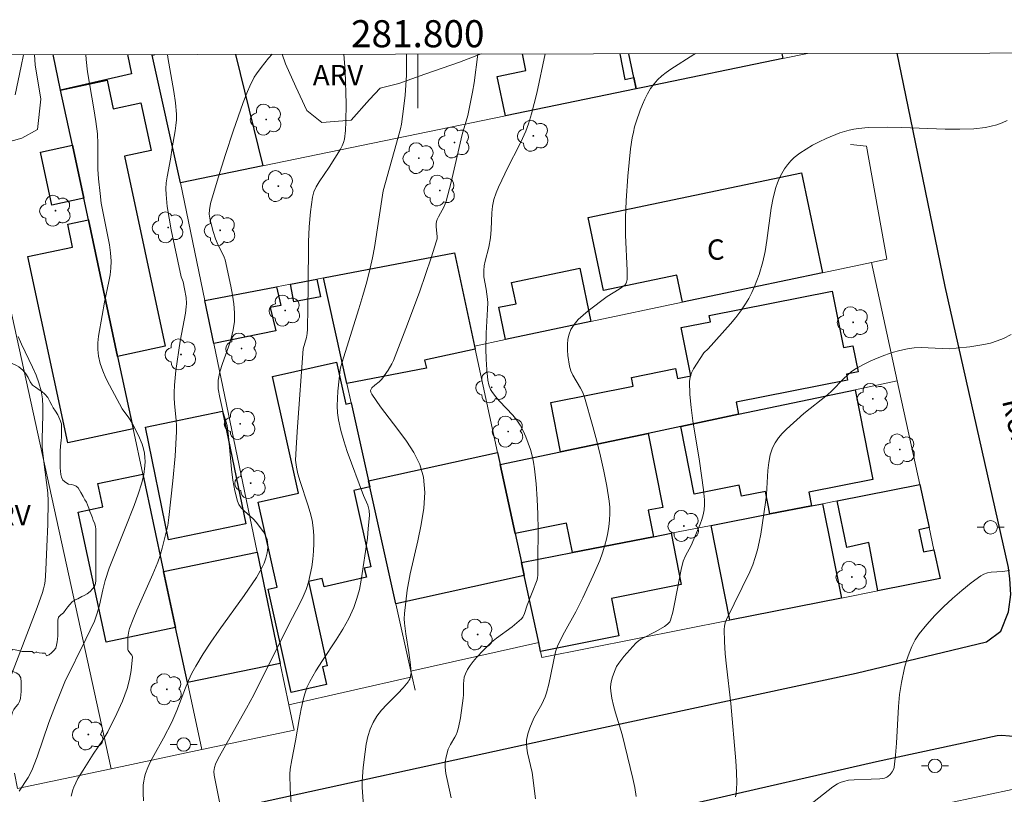
# Model space of a CAD drawing. Units: metres. Extents: x 281665 to 282181, y 1671015 to 1671579.
# Drawn here: x 281771 to 281843, y 1671520 to 1671577 of the extents above; entities that cross this region are included whole.
import ezdxf
from ezdxf.enums import TextEntityAlignment as Align

# ---------------------------------------------------------------- set-up
doc = ezdxf.new("R2010")
doc.units = ezdxf.units.M
doc.header["$MEASUREMENT"] = 0
for name, color, linetype, lineweight in [('Articulacao', 7, 'Continuous', 18), ('Edificacoes', 7, 'Continuous', 30), ('Malha_Coordenadas', 7, 'Continuous', 15), ('Muro_Grade', 8, 'Continuous', 20), ('Pavimentacao_Asfaltica_Mfio', 10, 'Continuous', 30), ('Poste', 7, 'Continuous', 9), ('Topon_de_Vias', 7, 'Continuous', 9), ('Topon_Fundacao_Const_Ruinas', 7, 'Continuous', 9)]:
    doc.layers.add(name, color=color, linetype=linetype, lineweight=lineweight)
for name, color, linetype, lineweight, true_color in [('Arvores_Isoladas', 7, 'Continuous', 18, 0x00ff33), ('Curvas_Intermediarias', 7, 'Continuous', 9, 0x783c14), ('Curvas_Mestras', 7, 'Continuous', 20, 0x783c14), ('Topon_Vegetacao', 7, 'Continuous', 9, 0x00ff33), ('Vegetacao', 7, 'Orla8', 9, 0x00ff33)]:
    doc.layers.add(name, color=color, linetype=linetype, lineweight=lineweight, true_color=true_color)
doc.styles.add('Arial', font='arial.ttf', dxfattribs={"height": 1.5})
doc.styles.get("Standard").update_dxf_attribs({"font": 'arial.ttf'})
doc.linetypes.add('Orla8', pattern='A,6,-0.5,["V",Standard,S=1,R=0,X=-0.5,Y=-1],-0.5,6,-0.5,["V",Standard,S=1,R=0,X=-0.5,Y=-1],-0.5', length=14)

# ---------------------------------------------------------------- blocks, each defined once
blk = doc.blocks.new('Arvore')
at = {"layer": 'Arvores_Isoladas'}
blk.add_lwpolyline([(-0.718, 0.493, 0.872324), (-0.722, -0.551, 0.862983), (0.284, -0.827, 0.900105), (0.89, 0.029, 0.863155), (0.262, 0.861, 0.882486)], format="xyb", close=True, dxfattribs=at)
blk.add_circle((0, 0), 0.0286, dxfattribs=at)
blk = doc.blocks.new('Poste')
at = {"layer": 'Poste'}
for points in [[(-0.5, 0), (-1, 0)], [(0.5, 0), (1, 0)]]:
    blk.add_lwpolyline(points, dxfattribs=at)
blk.add_lwpolyline([(0, 0.5, 1), (0, -0.5, 1)], format="xyb", close=True, dxfattribs=at)

msp = doc.modelspace()

# ---------------------------------------------------------------- linework, layer by layer
at = {"layer": 'Articulacao', "flags": 128}
msp.add_lwpolyline([(281681.482, 1671574.043), (282163.549, 1671574.833), (282164.446, 1671020.566), (281682.403, 1671019.775), (281681.482, 1671574.043)], close=True, dxfattribs=at)
at = {"layer": 'Curvas_Intermediarias', "flags": 128}
for points, elevation in [([(281775.509, 1671574.197), (281775.538, 1671573.837), (281775.656, 1671572.924), (281776.12, 1671570.184), (281776.264, 1671569.269), (281776.38, 1671568.353), (281776.416, 1671567.61), (281776.395, 1671566.491), (281776.406, 1671565.746), (281776.456, 1671565.026), (281776.566, 1671563.948), (281776.661, 1671563.232), (281776.765, 1671562.618), (281777.154, 1671560.781), (281777.266, 1671560.169), (281777.348, 1671559.557), (281777.386, 1671558.945), (281777.369, 1671558.444), (281777.308, 1671557.943), (281777.217, 1671557.443), (281776.89, 1671555.939), (281776.729, 1671554.938), (281776.458, 1671553.427), (281776.407, 1671552.928), (281776.399, 1671552.436), (281776.45, 1671551.954), (281776.582, 1671551.404), (281776.771, 1671550.862), (281777.004, 1671550.326), (281777.266, 1671549.795), (281778.2, 1671548.052), (281778.704, 1671547.396), (281778.924, 1671547.052), (281779.402, 1671546.099), (281779.673, 1671545.444), (281779.775, 1671545.112), (281779.847, 1671544.777), (281779.883, 1671544.473), (281779.894, 1671544.161), (281779.882, 1671543.845), (281779.797, 1671543.213), (281779.646, 1671542.601), (281779.375, 1671541.757), (281779.076, 1671540.919), (281778.427, 1671539.255), (281777.237, 1671536.308), (281776.957, 1671535.396), (281776.769, 1671534.707), (281776.533, 1671533.559), (281776.362, 1671532.971), (281776.157, 1671532.393), (281775.532, 1671531.053), (281773.967, 1671527.913), (281773.281, 1671526.187), (281772.797, 1671524.924), (281771.927, 1671522.373), (281771.534, 1671521.374), (281771.26, 1671520.846), (281770.615, 1671519.836)], 91), ([(281781.54, 1671574.207), (281781.568, 1671573.975), (281782.011, 1671571.465), (281782.133, 1671570.625), (281782.203, 1671569.791), (281782.202, 1671569.381), (281782.167, 1671568.97), (281782.109, 1671568.559), (281781.883, 1671567.327), (281781.754, 1671566.479), (281781.514, 1671565.168), (281781.457, 1671564.732), (281781.428, 1671564.297), (281781.439, 1671563.862), (281781.531, 1671562.995), (281781.661, 1671562.129), (281781.82, 1671561.264), (281782.549, 1671557.809), (281782.694, 1671557.42), (281782.801, 1671556.921), (281782.915, 1671556.267), (281782.942, 1671555.831), (281782.931, 1671555.594), (281782.867, 1671555.12), (281782.467, 1671553.043), (281782.169, 1671550.892), (281782.06, 1671549.814), (281782.029, 1671549.274), (281782.028, 1671548.862), (281782.054, 1671548.448), (281782.18, 1671547.206), (281782.204, 1671546.792), (281782.204, 1671546.379), (281782.1, 1671544.564), (281781.946, 1671542.75), (281781.652, 1671540.035), (281781.559, 1671539.446), (281781.433, 1671538.861), (281781.158, 1671537.78), (281780.973, 1671537.15), (281780.829, 1671536.737), (281780.47, 1671535.862), (281779.279, 1671533.201), (281779.004, 1671532.53), (281778.753, 1671531.853), (281778.694, 1671531.644), (281778.63, 1671531.208), (281778.613, 1671530.292), (281778.639, 1671530.23), (281778.757, 1671530.065), (281778.924, 1671529.875), (281778.954, 1671529.768), (281778.864, 1671528.758), (281778.749, 1671528.078), (281778.573, 1671527.419), (281778.408, 1671526.949), (281778.225, 1671526.484), (281777.814, 1671525.567), (281777.134, 1671524.221), (281776.804, 1671523.66), (281776.071, 1671522.578), (281775.313, 1671521.396), (281774.942, 1671520.783), (281774.777, 1671520.469), (281774.631, 1671520.148), (281774.55, 1671519.932), (281774.427, 1671519.479)], 92), ([(281779.773, 1671519.124), (281779.739, 1671519.71), (281779.756, 1671520.303), (281779.79, 1671520.595), (281779.845, 1671520.881), (281779.924, 1671521.157), (281780.096, 1671521.602), (281780.3, 1671522.038), (281780.527, 1671522.468), (281781.257, 1671523.744), (281781.866, 1671524.941), (281782.235, 1671525.802), (281782.871, 1671527.473), (281783.098, 1671528.022), (281783.346, 1671528.558), (281783.626, 1671529.078), (281784.173, 1671529.972), (281784.751, 1671530.849), (281785.35, 1671531.714), (281787.196, 1671534.284), (281788.102, 1671535.601), (281788.495, 1671536.314), (281788.667, 1671536.67), (281788.796, 1671537.038), (281788.885, 1671537.426), (281788.939, 1671537.827), (281788.945, 1671538.026), (281788.931, 1671538.22), (281788.895, 1671538.404), (281788.827, 1671538.6), (281788.621, 1671538.977), (281788.086, 1671539.685), (281787.886, 1671539.912), (281787.194, 1671540.54), (281786.987, 1671540.759), (281786.817, 1671540.995), (281786.701, 1671541.256), (281786.51, 1671542.015), (281786.373, 1671542.798), (281786.275, 1671543.598), (281786.044, 1671546.033), (281785.934, 1671546.833), (281785.856, 1671547.154), (281785.65, 1671547.785), (281785.396, 1671548.898), (281785.288, 1671549.535), (281785.271, 1671549.852), (281785.291, 1671550.165), (281785.414, 1671550.788), (281785.597, 1671551.406), (281786.039, 1671552.639), (281786.242, 1671553.256), (281786.398, 1671553.876), (281786.48, 1671554.5), (281786.486, 1671555.147), (281786.438, 1671555.8), (281786.348, 1671556.456), (281786.227, 1671557.113), (281785.79, 1671559.06), (281785.734, 1671559.249), (281785.655, 1671559.43), (281785.269, 1671560.135), (281785.095, 1671560.591), (281784.911, 1671561.143), (281784.755, 1671561.702), (281784.693, 1671561.983), (281784.629, 1671562.418), (281784.634, 1671562.732), (281784.712, 1671563.201), (281785.269, 1671565.094), (281785.82, 1671566.829), (281786.394, 1671568.557), (281787.118, 1671570.659), (281787.436, 1671571.475), (281787.612, 1671571.873), (281787.943, 1671572.519), (281788.099, 1671572.767), (281788.444, 1671573.245), (281789.004, 1671573.931), (281789.255, 1671574.22)], 93), ([(281785.384, 1671519.052), (281784.979, 1671521.019), (281784.96, 1671521.308), (281785.003, 1671521.596), (281785.083, 1671521.835), (281785.289, 1671522.265), (281787.373, 1671525.969), (281787.908, 1671526.954), (281790.494, 1671532.146), (281791.31, 1671533.683), (281791.557, 1671534.203), (281791.772, 1671534.731), (281791.944, 1671535.27), (281792.078, 1671535.823), (281792.185, 1671536.39), (281792.265, 1671536.966), (281792.316, 1671537.546), (281792.339, 1671538.126), (281792.331, 1671538.702), (281792.292, 1671539.269), (281792.205, 1671539.845), (281792.069, 1671540.417), (281791.898, 1671540.985), (281791.326, 1671542.686), (281791.164, 1671543.257), (281791.054, 1671543.754), (281790.997, 1671544.258), (281791.054, 1671545.578), (281791.123, 1671546.731), (281791.55, 1671552.495), (281791.791, 1671553.317), (281791.845, 1671553.619), (281791.869, 1671553.94), (281791.887, 1671555.56), (281791.923, 1671557.001), (281791.953, 1671560.374), (281791.998, 1671561.488), (281792.089, 1671562.589), (281792.24, 1671563.673), (281792.348, 1671564.069), (281792.519, 1671564.447), (281792.735, 1671564.813), (281793.48, 1671565.882), (281794.297, 1671567.207), (281794.425, 1671567.453), (281794.526, 1671567.706), (281794.589, 1671567.968), (281794.666, 1671568.602), (281794.707, 1671569.246), (281794.716, 1671570.552), (281794.655, 1671572.966), (281794.559, 1671574.228)], 94), ([(281804.434, 1671574.244), (281804.43, 1671574.223), (281804.156, 1671572.119), (281804.042, 1671571.425), (281803.852, 1671570.433), (281803.688, 1671569.693), (281803.276, 1671568.297), (281802.472, 1671564.771), (281802.105, 1671563.377), (281801.948, 1671562.983), (281801.535, 1671562.231), (281801.443, 1671562.039), (281801.391, 1671561.882), (281801.365, 1671561.718), (281801.365, 1671561.488), (281801.435, 1671560.782), (281801.427, 1671560.61), (281801.391, 1671560.443), (281800.997, 1671559.21), (281800.156, 1671556.75), (281799.256, 1671554.304), (281798.209, 1671551.632), (281798.089, 1671551.39), (281797.815, 1671550.921), (281797.352, 1671550.257), (281797.161, 1671550.059), (281796.826, 1671549.8), (281796.619, 1671549.617), (281796.555, 1671549.521), (281796.523, 1671549.411), (281796.547, 1671549.282), (281796.619, 1671549.142), (281797.25, 1671548.2), (281798.544, 1671546.524), (281799.17, 1671545.683), (281799.722, 1671544.825), (281800.153, 1671543.943), (281800.418, 1671543.025), (281800.518, 1671541.889), (281800.451, 1671540.718), (281800.264, 1671539.522), (281800.002, 1671538.31), (281799.439, 1671535.876), (281799.229, 1671534.673), (281799.116, 1671533.811), (281799.026, 1671532.947), (281799.001, 1671532.554), (281799.015, 1671532.239), (281799.116, 1671531.464), (281799.343, 1671530.08), (281799.467, 1671529.159), (281799.507, 1671528.583), (281799.478, 1671528.343), (281799.406, 1671528.111), (281799.354, 1671528.004), (281799.291, 1671527.906), (281798.935, 1671527.472), (281798.541, 1671527.058), (281797.719, 1671526.247), (281797.333, 1671525.829), (281796.99, 1671525.39), (281796.712, 1671524.92), (281796.498, 1671524.409), (281796.332, 1671523.871), (281796.206, 1671523.312), (281796.111, 1671522.74), (281795.98, 1671521.584), (281795.903, 1671520.582), (281795.908, 1671520.147), (281796.037, 1671518.397)], 96), ([(281802.467, 1671519.365), (281802.159, 1671520.71), (281802.076, 1671521.158), (281802.022, 1671521.607), (281802.027, 1671521.991), (281802.091, 1671522.376), (281802.254, 1671522.936), (281802.427, 1671523.299), (281802.747, 1671523.822), (281802.838, 1671524.001), (281802.907, 1671524.188), (281803, 1671524.538), (281803.145, 1671525.251), (281803.354, 1671526.699), (281803.376, 1671526.959), (281803.375, 1671527.758), (281803.39, 1671528.017), (281803.432, 1671528.266), (281803.512, 1671528.5), (281803.676, 1671528.816), (281803.872, 1671529.123), (281804.092, 1671529.422), (281804.332, 1671529.711), (281804.845, 1671530.261), (281805.452, 1671530.834), (281805.818, 1671531.126), (281806.954, 1671531.963), (281807.313, 1671532.255), (281807.647, 1671532.569), (281807.741, 1671532.686), (281807.874, 1671532.962), (281808.071, 1671533.566), (281808.81, 1671535.45), (281808.843, 1671535.604), (281808.857, 1671535.76), (281808.869, 1671536.883), (281808.871, 1671539.142), (281808.849, 1671540.273), (281808.803, 1671541.401), (281808.728, 1671542.523), (281808.617, 1671543.636), (281808.544, 1671544.113), (281808.441, 1671544.59), (281808.309, 1671545.062), (281808.152, 1671545.528), (281807.97, 1671545.983), (281807.768, 1671546.425), (281807.546, 1671546.85), (281807.3, 1671547.233), (281807.011, 1671547.593), (281806.041, 1671548.614), (281805.736, 1671548.964), (281805.465, 1671549.332), (281805.378, 1671549.486), (281805.254, 1671549.824), (281805.178, 1671550.183), (281805.094, 1671550.932), (281805.048, 1671551.711), (281805.029, 1671552.494), (281805.037, 1671553.631), (281805.15, 1671555.402), (281805.159, 1671555.887), (281805.139, 1671556.148), (281805.04, 1671556.896), (281804.881, 1671557.803), (281804.864, 1671558.029), (281804.869, 1671558.254), (281804.91, 1671558.601), (281804.977, 1671558.947), (281805.239, 1671559.982), (281805.377, 1671560.676), (281805.424, 1671561.29), (281805.455, 1671562.524), (281805.508, 1671563.001), (281805.622, 1671563.511), (281805.785, 1671564.008), (281805.95, 1671564.405), (281806.681, 1671565.905), (281807.481, 1671567.479), (281807.733, 1671568.009), (281807.963, 1671568.547), (281808.165, 1671569.095), (281808.394, 1671569.837), (281808.595, 1671570.589), (281808.775, 1671571.348), (281809.404, 1671574.253)], 97), ([(281808.694, 1671519.275), (281808.435, 1671521.225), (281808.103, 1671522.667), (281808.046, 1671523.026), (281808.021, 1671523.384), (281808.031, 1671523.61), (281808.117, 1671524.065), (281808.261, 1671524.514), (281808.553, 1671525.221), (281809.142, 1671526.267), (281809.278, 1671526.533), (281809.394, 1671526.807), (281809.496, 1671527.109), (281809.658, 1671527.729), (281810.17, 1671530.121), (281810.318, 1671530.554), (281810.559, 1671531.071), (281810.82, 1671531.579), (281811.653, 1671533.085), (281812.175, 1671534.105), (281812.949, 1671535.749), (281813.42, 1671536.862), (281813.624, 1671537.426), (281813.797, 1671537.998), (281813.911, 1671538.45), (281814.009, 1671538.911), (281814.086, 1671539.38), (281814.139, 1671539.851), (281814.164, 1671540.323), (281814.157, 1671540.791), (281814.114, 1671541.253), (281813.942, 1671542.358), (281813.731, 1671543.462), (281813.486, 1671544.565), (281813.216, 1671545.665), (281812.924, 1671546.759), (281812.306, 1671548.929), (281812.179, 1671549.267), (281812.012, 1671549.593), (281811.45, 1671550.545), (281811.302, 1671550.87), (281811.202, 1671551.207), (281811.078, 1671551.989), (281811.047, 1671552.398), (281811.045, 1671552.806), (281811.082, 1671553.201), (281811.163, 1671553.573), (281811.297, 1671553.912), (281811.537, 1671554.292), (281811.841, 1671554.644), (281812.194, 1671554.975), (281812.578, 1671555.291), (281813.966, 1671556.351), (281814.852, 1671556.881), (281815.263, 1671557.171), (281815.349, 1671557.272), (281815.407, 1671557.4), (281815.441, 1671557.606), (281815.438, 1671558.257), (281815.335, 1671560.876), (281815.32, 1671562.185), (281815.362, 1671563.403), (281815.487, 1671565.228), (281815.704, 1671567.252), (281815.825, 1671568.063), (281815.904, 1671568.463), (281815.998, 1671568.859), (281816.112, 1671569.247), (281816.402, 1671570.088), (281816.566, 1671570.506), (281816.747, 1671570.917), (281816.949, 1671571.313), (281817.174, 1671571.689), (281817.426, 1671572.039), (281817.696, 1671572.341), (281817.998, 1671572.619), (281818.325, 1671572.876), (281818.67, 1671573.119), (281820.357, 1671574.202), (281820.476, 1671574.271)], 98), ([(281843.475, 1671569.332), (281843.098, 1671569.157), (281842.7, 1671569.017), (281842.287, 1671568.908), (281841.865, 1671568.826), (281841.026, 1671568.73), (281839.972, 1671568.686), (281838.911, 1671568.689), (281835.713, 1671568.813), (281834.648, 1671568.839), (281833.231, 1671568.813), (281832.517, 1671568.748), (281832.163, 1671568.694), (281831.813, 1671568.623), (281831.471, 1671568.531), (281831.139, 1671568.418), (281830.121, 1671567.998), (281829.615, 1671567.762), (281829.119, 1671567.505), (281828.642, 1671567.226), (281828.19, 1671566.923), (281827.769, 1671566.594), (281827.508, 1671566.345), (281827.268, 1671566.064), (281827.05, 1671565.758), (281826.855, 1671565.432), (281826.685, 1671565.093), (281826.539, 1671564.746), (281826.421, 1671564.398), (281826.225, 1671563.635), (281826.077, 1671562.854), (281825.75, 1671560.467), (281825.618, 1671559.678), (281825.445, 1671558.901), (281825.175, 1671557.979), (281825.015, 1671557.523), (281824.837, 1671557.073), (281824.64, 1671556.633), (281824.422, 1671556.207), (281824.182, 1671555.797), (281823.839, 1671555.292), (281823.466, 1671554.805), (281823.069, 1671554.331), (281821.415, 1671552.482), (281821.105, 1671552.199), (281820.339, 1671550.999), (281820.194, 1671550.702), (281820.093, 1671550.398), (281820.053, 1671550.086), (281820.076, 1671549.122), (281820.164, 1671548.147), (281820.298, 1671547.165), (281820.79, 1671544.2), (281821.081, 1671542.088), (281821.157, 1671541.337), (281821.161, 1671540.966), (281821.131, 1671540.601), (281821.064, 1671540.246), (281820.964, 1671539.894), (281820.838, 1671539.546), (281820.157, 1671537.979), (281819.744, 1671537.219), (281819.588, 1671536.822), (281819.432, 1671536.203), (281819.301, 1671535.573), (281818.949, 1671533.674), (281818.807, 1671533.056), (281818.634, 1671532.454), (281818.582, 1671532.344), (281818.507, 1671532.245), (281818.414, 1671532.156), (281818.196, 1671532.001), (281817.565, 1671531.629), (281816.513, 1671531.09), (281816.29, 1671530.944), (281816.087, 1671530.771), (281815.189, 1671529.786), (281814.822, 1671529.294), (281814.671, 1671529.034), (281814.556, 1671528.797), (281814.364, 1671528.288), (281814.295, 1671528.023), (281814.247, 1671527.756), (281814.226, 1671527.491), (281814.234, 1671527.23), (281814.311, 1671526.696), (281814.43, 1671526.162), (281814.577, 1671525.628), (281815.07, 1671524.024), (281815.865, 1671520.786), (281816.005, 1671520.112), (281816.118, 1671519.444)], 99), ([(281828.899, 1671518.806), (281830.617, 1671520.161), (281830.963, 1671520.391), (281831.168, 1671520.483), (281831.401, 1671520.563), (281831.762, 1671520.647), (281832.195, 1671520.689), (281833.45, 1671520.723), (281834.075, 1671520.757), (281834.436, 1671520.809), (281834.6, 1671520.871), (281834.669, 1671520.917), (281834.845, 1671521.08), (281835.002, 1671521.277), (281835.112, 1671521.498), (281835.139, 1671521.614), (281835.242, 1671522.497), (281835.307, 1671523.392), (281835.45, 1671526.097), (281835.537, 1671526.99), (281835.672, 1671527.872), (281835.907, 1671528.951), (281836.057, 1671529.491), (281836.235, 1671530.019), (281836.448, 1671530.528), (281836.699, 1671531.01), (281836.993, 1671531.458), (281837.54, 1671532.144), (281838.135, 1671532.809), (281838.771, 1671533.45), (281839.438, 1671534.065), (281840.125, 1671534.653), (281840.825, 1671535.209), (281841.528, 1671535.733), (281841.759, 1671535.862), (281842.012, 1671535.945), (281842.284, 1671535.995), (281843.138, 1671536.061), (281843.655, 1671536.126)], 101)]:
    msp.add_lwpolyline(points, dxfattribs=dict(at, elevation=elevation))
at = {"layer": 'Curvas_Mestras', "flags": 128}
for points, elevation in [([(281770.315, 1671571.234), (281770.74, 1671573.335), (281770.934, 1671574.19)], 90), ([(281799.167, 1671574.236), (281799.183, 1671573.743), (281799.176, 1671572.678), (281799.066, 1671571.192), (281798.955, 1671570.203), (281798.796, 1671569.053), (281798.719, 1671568.727), (281797.449, 1671564.142), (281796.815, 1671559.967), (281796.672, 1671559.203), (281796.504, 1671558.445), (281796.245, 1671557.435), (281795.962, 1671556.429), (281795.661, 1671555.428), (281794.411, 1671551.435), (281794.293, 1671551.092), (281794.268, 1671550.952), (281794.118, 1671549.354), (281794.077, 1671548.82), (281794.06, 1671548.289), (281794.078, 1671547.763), (281794.144, 1671547.245), (281794.317, 1671546.463), (281794.538, 1671545.689), (281794.795, 1671544.92), (281795.998, 1671541.674), (281796.317, 1671540.937), (281796.418, 1671540.56), (281796.437, 1671540.185), (281796.338, 1671539.224), (281796.29, 1671538.512), (281795.83, 1671535.419), (281795.693, 1671534.727), (281795.515, 1671534.05), (281795.284, 1671533.395), (281794.907, 1671532.581), (281794.468, 1671531.792), (281793.987, 1671531.019), (281792.977, 1671529.491), (281792.488, 1671528.72), (281792.036, 1671527.933), (281791.83, 1671527.487), (281791.601, 1671526.783), (281791.394, 1671525.916), (281791.25, 1671525.13), (281790.997, 1671523.55), (281790.706, 1671522.158), (281790.599, 1671521.46), (281790.578, 1671521.109), (281790.59, 1671520.009), (281790.665, 1671518.905)], 95), ([(281769.656, 1671527.43), (281771.924, 1671533.399), (281772.325, 1671534.499), (281772.41, 1671534.777), (281772.476, 1671535.059), (281772.512, 1671535.344), (281772.566, 1671536.184), (281772.653, 1671537.867), (281772.714, 1671539.552), (281772.746, 1671541.236), (281772.706, 1671541.864), (281772.413, 1671544.147), (281772.311, 1671545.235), (281772.297, 1671545.83), (281772.356, 1671547.627), (281772.354, 1671548.22), (281772.316, 1671548.806), (281772.223, 1671549.381), (281772.061, 1671549.971), (281771.848, 1671550.549), (281771.598, 1671551.12), (281770.772, 1671552.818), (281770.521, 1671553.39)], 90), ([(281823.446, 1671519.424), (281823.487, 1671519.64), (281823.523, 1671520.443), (281823.513, 1671521.259), (281823.47, 1671522.084), (281823.095, 1671526.318), (281822.768, 1671529.061), (281822.676, 1671529.972), (281822.614, 1671530.879), (281822.596, 1671531.781), (281822.62, 1671532.031), (281822.684, 1671532.276), (281822.777, 1671532.517), (281824.49, 1671536.031), (281824.71, 1671536.554), (281824.898, 1671537.087), (281825.058, 1671537.653), (281825.19, 1671538.227), (281825.3, 1671538.809), (281825.653, 1671541.157), (281825.723, 1671541.738), (281825.83, 1671543.515), (281825.894, 1671544.094), (281826.001, 1671544.652), (281826.171, 1671545.183), (281826.36, 1671545.557), (281826.604, 1671545.908), (281826.891, 1671546.24), (281827.208, 1671546.557), (281828.471, 1671547.718), (281830.231, 1671549.097), (281830.532, 1671549.375), (281831.394, 1671550.271), (281831.69, 1671550.554), (281832.002, 1671550.812), (281832.337, 1671551.034), (281832.84, 1671551.31), (281833.361, 1671551.568), (281833.897, 1671551.804), (281834.444, 1671552.018), (281834.998, 1671552.205), (281835.557, 1671552.365), (281836.116, 1671552.494), (281836.616, 1671552.562), (281837.126, 1671552.58), (281838.68, 1671552.504), (281839.197, 1671552.495), (281839.708, 1671552.525), (281840.728, 1671552.638), (281841.749, 1671552.798), (281842.247, 1671552.914), (281842.73, 1671553.064), (281843.191, 1671553.254), (281843.777, 1671553.551)], 100)]:
    msp.add_lwpolyline(points, dxfattribs=dict(at, elevation=elevation))
at = {"layer": 'Edificacoes', "flags": 128}
for points in [[(281773.661, 1671571.574), (281773.109, 1671574.193)], [(281778.582, 1671574.202), (281778.895, 1671572.783), (281773.661, 1671571.574)], [(281786.568, 1671574.215), (281788.566, 1671565.992), (281782.504, 1671564.741), (281780.403, 1671574.165)], [(281780.403, 1671574.165), (281780.605, 1671574.205)], [(281816.107, 1671571.674), (281806.463, 1671569.684), (281805.864, 1671572.592), (281807.971, 1671573.027), (281807.718, 1671574.25)], [(281814.896, 1671574.262), (281815.287, 1671572.366), (281815.937, 1671572.505), (281816.107, 1671571.674)], [(281826.922, 1671573.905), (281816.728, 1671571.803), (281816.107, 1671571.674), (281815.937, 1671572.505), (281815.575, 1671574.263)], [(281826.844, 1671574.281), (281826.922, 1671573.905)]]:
    msp.add_lwpolyline(points, dxfattribs=at)
for points in [[(281774.531, 1671567.503), (281773.661, 1671571.574), (281777.091, 1671572.308), (281777.543, 1671570.191), (281779.58, 1671570.627), (281780.329, 1671567.122), (281778.363, 1671566.701), (281781.364, 1671552.673), (281777.862, 1671551.926), (281775.711, 1671562), (281775.371, 1671563.591)], [(281774.531, 1671567.503), (281775.371, 1671563.591), (281773.007, 1671563.085), (281772.17, 1671566.995)], [(281829.853, 1671558.099), (281819.529, 1671555.928), (281819.107, 1671557.931), (281813.699, 1671556.791), (281812.566, 1671562.168), (281828.298, 1671565.482)], [(281775.711, 1671562), (281777.862, 1671551.926), (281779.003, 1671546.574), (281774.189, 1671545.549), (281771.25, 1671559.289), (281774.545, 1671559.994), (281774.185, 1671561.678)], [(281802.702, 1671559.559), (281804.193, 1671552.687), (281804.243, 1671552.457), (281800.509, 1671551.658), (281800.653, 1671551.05), (281794.769, 1671549.936), (281793.038, 1671557.719)], [(281812.776, 1671554.497), (281806.484, 1671553.177), (281805.981, 1671555.548), (281807.251, 1671555.815), (281806.921, 1671557.385), (281811.95, 1671558.445)], [(281790.607, 1671557.259), (281792.548, 1671557.629), (281792.828, 1671556.329), (281790.873, 1671555.958)], [(281784.305, 1671556.058), (281789.587, 1671557.058), (281789.897, 1671555.683), (281789.123, 1671555.527), (281789.541, 1671553.811), (281784.965, 1671552.877)], [(281816.998, 1671546.244), (281810.535, 1671544.884), (281809.816, 1671548.537), (281815.884, 1671549.738), (281815.757, 1671550.38), (281819.022, 1671551.026), (281819.168, 1671550.288), (281820.143, 1671550.481), (281819.436, 1671554.054), (281821.589, 1671554.48), (281821.496, 1671554.952), (281830.571, 1671556.749), (281831.397, 1671552.577), (281832.098, 1671552.715), (281832.48, 1671550.786), (281831.612, 1671550.614), (281831.701, 1671550.169), (281823.491, 1671548.543), (281823.67, 1671547.655), (281819.399, 1671546.754)], [(281796.37, 1671542.733), (281796.47, 1671542.293), (281795.295, 1671542.033), (281796.546, 1671536.404), (281796.061, 1671536.297), (281796.21, 1671535.628), (281793.091, 1671534.935), (281792.955, 1671535.548), (281791.947, 1671535.324), (281793.332, 1671529.093), (281792.983, 1671529.016), (281793.274, 1671527.706), (281790.661, 1671527.126), (281788.967, 1671534.749), (281789.625, 1671534.895), (281788.229, 1671541.173), (281791.196, 1671541.833), (281789.283, 1671550.444), (281794.005, 1671551.493), (281794.691, 1671548.403), (281795.089, 1671548.495)], [(281829.032, 1671540.892), (281825.981, 1671540.302), (281825.654, 1671541.954), (281823.878, 1671541.602), (281823.716, 1671542.419), (281820.387, 1671541.76), (281819.399, 1671546.754), (281823.67, 1671547.655), (281832.254, 1671549.465), (281833.566, 1671542.836), (281828.835, 1671541.899)], [(281785.605, 1671547.875), (281787.318, 1671539.568), (281781.626, 1671538.392), (281779.91, 1671546.699)], [(281817.378, 1671538.611), (281811.405, 1671537.451), (281810.981, 1671539.609), (281807.184, 1671538.861), (281806.083, 1671543.943), (281810.535, 1671544.884), (281816.998, 1671546.244), (281818.081, 1671540.783), (281816.995, 1671540.568)], [(281805.893, 1671544.844), (281806.083, 1671543.943), (281807.184, 1671538.861), (281807.644, 1671536.71), (281807.854, 1671535.76), (281798.38, 1671533.659), (281796.47, 1671542.293), (281796.37, 1671542.733)], [(281779.723, 1671543.243), (281781.254, 1671536.06), (281782.144, 1671531.929), (281777.019, 1671530.829), (281774.963, 1671540.443), (281776.765, 1671540.828), (281776.399, 1671542.537)], [(281838.066, 1671537.661), (281838.53, 1671535.529), (281833.944, 1671534.62), (281833.263, 1671538.192), (281831.642, 1671537.82), (281830.943, 1671541.272), (281837.026, 1671542.463), (281837.716, 1671539.301), (281836.947, 1671539.137), (281837.302, 1671537.499)], [(281831.243, 1671534.089), (281823.01, 1671532.459), (281821.63, 1671539.452), (281825.981, 1671540.302), (281829.032, 1671540.892), (281829.863, 1671541.052)], [(281807.644, 1671536.71), (281811.405, 1671537.451), (281817.378, 1671538.611), (281818.688, 1671538.871), (281819.434, 1671535.087), (281814.295, 1671534.069), (281814.843, 1671531.303), (281809.065, 1671530.158), (281808.924, 1671530.818), (281807.854, 1671535.76)], [(281782.144, 1671531.929), (281781.254, 1671536.06), (281788.156, 1671537.491), (281789.857, 1671529.277), (281783.014, 1671527.857)]]:
    msp.add_lwpolyline(points, close=True, dxfattribs=at)
at = {"layer": 'Malha_Coordenadas', "flags": 128}
msp.add_lwpolyline([(281800, 1671574.237), (281800, 1671570.237)], dxfattribs=at)
at = {"layer": 'Muro_Grade', "flags": 128}
for points in [[(281777.395, 1671521.499), (281766.035, 1671573.311), (281765.848, 1671574.181)], [(281784.068, 1671522.913), (281783.014, 1671527.857), (281782.144, 1671531.929), (281781.254, 1671536.06), (281779.723, 1671543.243), (281779.003, 1671546.574), (281777.862, 1671551.926), (281775.711, 1671562), (281775.371, 1671563.591), (281774.531, 1671567.503), (281773.661, 1671571.574), (281773.109, 1671574.193)], [(281780.394, 1671574.205), (281780.403, 1671574.165)], [(281780.403, 1671574.165), (281780.605, 1671574.205)], [(281780.403, 1671574.165), (281782.504, 1671564.741)], [(281828.75, 1671574.284), (281826.922, 1671573.905), (281816.728, 1671571.803), (281816.107, 1671571.674), (281806.463, 1671569.684), (281788.566, 1671565.992), (281782.504, 1671564.741)], [(281831.918, 1671567.552), (281833.098, 1671567.429), (281834.596, 1671559.097), (281833.469, 1671558.86)], [(281782.504, 1671564.741), (281784.305, 1671556.058)], [(281793.038, 1671557.719), (281802.702, 1671559.559), (281804.193, 1671552.687)], [(281833.469, 1671558.86), (281829.853, 1671558.099), (281819.529, 1671555.928), (281812.776, 1671554.497), (281806.484, 1671553.177), (281804.193, 1671552.687)], [(281835.364, 1671550.124), (281833.469, 1671558.86)], [(281784.305, 1671556.058), (281789.587, 1671557.058), (281790.607, 1671557.259), (281792.548, 1671557.629), (281793.038, 1671557.719)], [(281799.487, 1671528.7), (281798.38, 1671533.659), (281796.47, 1671542.293), (281796.37, 1671542.733), (281795.089, 1671548.495), (281794.769, 1671549.936), (281793.038, 1671557.719)], [(281790.491, 1671526.221), (281789.857, 1671529.277), (281788.156, 1671537.491), (281784.965, 1671552.877), (281784.305, 1671556.058)], [(281806.083, 1671543.943), (281805.893, 1671544.844), (281804.243, 1671552.457), (281804.193, 1671552.687)], [(281835.364, 1671550.124), (281832.254, 1671549.465), (281823.67, 1671547.655), (281819.399, 1671546.754), (281816.998, 1671546.244), (281810.535, 1671544.884), (281806.083, 1671543.943)], [(281837.026, 1671542.463), (281835.364, 1671550.124)], [(281807.644, 1671536.71), (281807.184, 1671538.861), (281806.083, 1671543.943)], [(281807.644, 1671536.71), (281811.405, 1671537.451), (281817.378, 1671538.611), (281818.688, 1671538.871), (281821.63, 1671539.452), (281825.981, 1671540.302), (281829.032, 1671540.892), (281829.863, 1671541.052), (281830.943, 1671541.272), (281837.026, 1671542.463)], [(281808.924, 1671530.818), (281809.065, 1671530.158), (281809.161, 1671529.715), (281823.01, 1671532.459), (281831.243, 1671534.089), (281833.944, 1671534.62), (281838.53, 1671535.529), (281838.066, 1671537.661), (281837.716, 1671539.301), (281837.026, 1671542.463)], [(281807.644, 1671536.71), (281807.854, 1671535.76), (281808.924, 1671530.818)], [(281808.924, 1671530.818), (281799.487, 1671528.7)], [(281799.581, 1671528.277), (281799.487, 1671528.7)], [(281790.491, 1671526.221), (281799.581, 1671528.277)], [(281799.799, 1671527.297), (281799.581, 1671528.277)], [(281790.491, 1671526.221), (281790.878, 1671524.356), (281784.068, 1671522.913)], [(281784.068, 1671522.913), (281777.395, 1671521.499)], [(281777.395, 1671521.499), (281770.487, 1671520.035), (281770.267, 1671521.168)], [(281832.422, 1671514.552), (281832.615, 1671515.369), (281835.966, 1671518.305), (281844.319, 1671520.059), (281855.527, 1671473.916), (281868.695, 1671417.56), (281862.065, 1671416.353)]]:
    msp.add_lwpolyline(points, dxfattribs=at)
at = {"layer": 'Pavimentacao_Asfaltica_Mfio', "flags": 128}
for points in [[(281681.612, 1671495.704), (281682.02, 1671495.788), (281710.342, 1671502.104), (281724.177, 1671505.138), (281732.632, 1671506.901), (281740.323, 1671508.551), (281748.773, 1671510.389), (281756.365, 1671512.057), (281763.286, 1671513.563), (281784.847, 1671518.239), (281810.72, 1671523.904), (281832.326, 1671528.561), (281841.947, 1671530.864), (281843.018, 1671531.652), (281843.581, 1671533.08), (281843.733, 1671534.348), (281843.675, 1671535.513), (281843.571, 1671536.353), (281838.912, 1671557.083), (281836.003, 1671571.206), (281835.356, 1671574.295)], [(281844.204, 1671523.852), (281843.072, 1671523.945), (281842.741, 1671523.926), (281833.843, 1671522.02), (281820.723, 1671519.001), (281798.547, 1671514.356), (281778.847, 1671509.965), (281766.477, 1671507.272), (281754.699, 1671504.727), (281739.667, 1671501.381), (281721.133, 1671497.286), (281711.958, 1671495.253), (281710.02, 1671494.513), (281709.164, 1671493.531), (281708.792, 1671492.649), (281708.706, 1671491.306), (281708.901, 1671489.903), (281711.137, 1671480.291), (281714.667, 1671463.901), (281718.234, 1671446.865), (281721.465, 1671431.468), (281721.787, 1671429.943)]]:
    msp.add_lwpolyline(points, dxfattribs=at)
at = {"layer": 'Vegetacao', "flags": 128}
for points in [[(281771.746, 1671574.191), (281771.784, 1671573.43), (281772.198, 1671570.912), (281771.947, 1671568.664), (281770.807, 1671568.027), (281769.572, 1671567.689), (281768.83, 1671566.858), (281769.665, 1671564.713), (281769.959, 1671562.658), (281769.073, 1671560.779), (281767.579, 1671560.235), (281765.958, 1671560.679), (281764.941, 1671561.249), (281763.51, 1671562.044), (281761.98, 1671563.534), (281760.743, 1671566.068), (281759.968, 1671567.921), (281759.475, 1671571.22), (281758.917, 1671574.17)], [(281804.681, 1671574.245), (281803.092, 1671573.643), (281800.522, 1671572.759), (281798.603, 1671572.072), (281797.234, 1671571.712), (281796.438, 1671570.884), (281795.101, 1671569.356), (281792.933, 1671569.175), (281791.81, 1671570.078), (281791.01, 1671571.816), (281790.247, 1671573.519), (281790, 1671574.221)]]:
    msp.add_lwpolyline(points, dxfattribs=at)
msp.add_lwpolyline([(281771.716, 1671530.032), (281771.56, 1671530.153), (281771.328, 1671530.152), (281771.081, 1671530.152), (281770.835, 1671530.152), (281770.558, 1671530.213), (281770.311, 1671530.275), (281770.101, 1671530.305), (281769.95, 1671530.121), (281769.769, 1671530), (281769.628, 1671529.857), (281769.545, 1671529.72), (281769.545, 1671529.578), (281769.546, 1671529.444), (281769.605, 1671529.268), (281769.716, 1671529.129), (281769.852, 1671528.965), (281769.965, 1671528.796), (281770.132, 1671528.685), (281770.371, 1671528.565), (281770.568, 1671528.452), (281770.723, 1671528.206), (281770.754, 1671527.898), (281770.754, 1671527.618), (281770.754, 1671527.401), (281770.754, 1671527.185), (281770.724, 1671526.969), (281770.693, 1671526.685), (281770.637, 1671526.458), (281770.526, 1671526.263), (281770.336, 1671526.045), (281770.218, 1671525.868), (281770.106, 1671525.672), (281770.052, 1671525.477), (281769.967, 1671525.251), (281769.826, 1671525.053), (281769.579, 1671524.991), (281769.254, 1671525.019), (281768.972, 1671525.103), (281768.721, 1671525.197), (281768.471, 1671525.354), (281768.317, 1671525.538), (281768.255, 1671525.754), (281768.255, 1671526.015), (281768.254, 1671526.298), (281768.254, 1671526.606), (281768.254, 1671526.945), (281768.253, 1671527.314), (281768.169, 1671527.651), (281768.049, 1671528.009), (281767.987, 1671528.194), (281767.895, 1671528.378), (281767.771, 1671528.686), (281767.71, 1671528.871), (281767.573, 1671529.112), (281767.431, 1671529.369), (281767.233, 1671529.65), (281767.008, 1671529.931), (281766.783, 1671530.212), (281766.557, 1671530.494), (281766.304, 1671530.751), (281766.135, 1671531.061), (281765.993, 1671531.372), (281765.882, 1671531.73), (281765.825, 1671531.928), (281765.797, 1671532.127), (281765.741, 1671532.323), (281765.684, 1671532.642), (281765.627, 1671532.84), (281765.514, 1671533.178), (281765.424, 1671533.389), (281765.3, 1671533.666), (281765.146, 1671533.912), (281764.969, 1671534.116), (281764.856, 1671534.286), (281764.737, 1671534.528), (281764.644, 1671534.774), (281764.551, 1671535.02), (281764.428, 1671535.328), (281764.278, 1671535.685), (281764.222, 1671535.996), (281764.193, 1671536.263), (281764.193, 1671536.571), (281764.192, 1671536.91), (281764.192, 1671537.229), (281764.192, 1671537.652), (281764.191, 1671537.879), (281764.191, 1671538.338), (281764.221, 1671538.582), (281764.252, 1671538.826), (281764.282, 1671539.07), (281764.312, 1671539.284), (281764.368, 1671539.624), (281764.454, 1671539.881), (281764.567, 1671540.108), (281764.628, 1671540.416), (281764.628, 1671540.693), (281764.627, 1671541.043), (281764.627, 1671541.354), (281764.596, 1671541.601), (281764.565, 1671541.878), (281764.534, 1671542.186), (281764.503, 1671542.402), (281764.474, 1671542.6), (281764.446, 1671542.826), (281764.415, 1671543.106), (281764.386, 1671543.361), (281764.325, 1671543.636), (281764.264, 1671543.88), (281764.202, 1671544.124), (281764.171, 1671544.37), (281764.14, 1671544.621), (281764.048, 1671544.987), (281763.956, 1671545.355), (281763.832, 1671545.693), (281763.663, 1671546.004), (281763.55, 1671546.256), (281763.418, 1671546.493), (281763.289, 1671546.698), (281763.186, 1671546.904), (281763.104, 1671547.094), (281763.02, 1671547.347), (281762.934, 1671547.717), (281762.905, 1671547.968), (281762.877, 1671548.173), (281762.877, 1671548.452), (281762.905, 1671548.675), (281762.991, 1671548.877), (281763.104, 1671549.074), (281763.33, 1671549.329), (281763.453, 1671549.484), (281763.676, 1671549.735), (281763.919, 1671549.923), (281764.124, 1671550.076), (281764.303, 1671550.204), (281764.461, 1671550.337), (281764.666, 1671550.516), (281764.903, 1671550.637), (281765.149, 1671550.791), (281765.334, 1671550.976), (281765.487, 1671551.191), (281765.632, 1671551.395), (281765.746, 1671551.595), (281765.859, 1671551.793), (281766.028, 1671551.991), (281766.241, 1671552.176), (281766.466, 1671552.317), (281766.695, 1671552.42), (281766.935, 1671552.493), (281767.185, 1671552.544), (281767.401, 1671552.592), (281767.654, 1671552.62), (281767.991, 1671552.592), (281768.276, 1671552.465), (281768.64, 1671552.283), (281768.843, 1671552.12), (281769.031, 1671551.97), (281769.204, 1671551.867), (281769.361, 1671551.741), (281769.7, 1671551.587), (281770.04, 1671551.418), (281770.407, 1671551.249), (281770.588, 1671551.159), (281770.881, 1671550.919), (281771.105, 1671550.641), (281771.258, 1671550.36), (281771.412, 1671550.053), (281771.591, 1671549.798), (281771.811, 1671549.651), (281772.077, 1671549.464), (281772.271, 1671549.327), (281772.501, 1671549.149), (281772.719, 1671548.905), (281772.874, 1671548.595), (281773.023, 1671548.332), (281773.104, 1671548.142), (281773.283, 1671547.887), (281773.454, 1671547.614), (281773.612, 1671547.265), (281773.737, 1671546.954), (281773.738, 1671546.492), (281773.738, 1671546.259), (281773.738, 1671545.951), (281773.707, 1671545.735), (281773.677, 1671545.52), (281773.646, 1671545.304), (281773.616, 1671544.938), (281773.616, 1671544.633), (281773.617, 1671544.264), (281773.617, 1671543.995), (281773.617, 1671543.698), (281773.649, 1671543.447), (281773.68, 1671543.201), (281773.736, 1671543.005), (281773.834, 1671542.787), (281774.035, 1671542.611), (281774.241, 1671542.509), (281774.456, 1671542.481), (281774.637, 1671542.429), (281774.816, 1671542.353), (281774.962, 1671542.235), (281775.055, 1671542.05), (281775.144, 1671541.874), (281775.323, 1671541.578), (281775.445, 1671541.334), (281775.559, 1671541.164), (281775.643, 1671540.968), (281775.736, 1671540.721), (281775.828, 1671540.475), (281775.921, 1671540.26), (281776.014, 1671540.013), (281776.07, 1671539.817), (281776.149, 1671539.634), (281776.226, 1671539.377), (281776.251, 1671539.173), (281776.252, 1671538.968), (281776.252, 1671538.747), (281776.252, 1671538.501), (281776.252, 1671538.254), (281776.253, 1671538.039), (281776.253, 1671537.823), (281776.253, 1671537.607), (281776.253, 1671537.272), (281776.253, 1671537.033), (281776.254, 1671536.791), (281776.254, 1671536.371), (281776.254, 1671536.125), (281776.255, 1671535.817), (281776.255, 1671535.601), (281776.255, 1671535.385), (281776.23, 1671535.168), (281776.155, 1671534.943), (281776.005, 1671534.767), (281775.834, 1671534.572), (281775.618, 1671534.418), (281775.403, 1671534.295), (281775.218, 1671534.202), (281774.941, 1671534.048), (281774.725, 1671533.955), (281774.516, 1671533.807), (281774.334, 1671533.627), (281774.187, 1671533.45), (281774.047, 1671533.256), (281773.865, 1671533.014), (281773.687, 1671532.865), (281773.509, 1671532.685), (281773.457, 1671532.473), (281773.458, 1671532.223), (281773.458, 1671531.966), (281773.458, 1671531.767), (281773.458, 1671531.555), (281773.458, 1671531.314), (281773.435, 1671531.061), (281773.41, 1671530.856), (281773.351, 1671530.615), (281773.298, 1671530.397), (281773.164, 1671530.237), (281772.98, 1671530.053), (281772.817, 1671529.917), (281772.613, 1671529.84), (281772.51, 1671530.021), (281772.292, 1671530.021), (281772.087, 1671530.048), (281771.91, 1671530.074), (281771.884, 1671530.125)], close=True, dxfattribs=at)

# ---------------------------------------------------------------- block references
at = {"layer": 'Arvores_Isoladas'}
for p in [(281788.826, 1671569.402), (281808.529, 1671568.201), (281802.705, 1671567.71), (281800.087, 1671566.551), (281789.715, 1671564.49), (281801.63, 1671564.167), (281773.286, 1671562.677), (281781.598, 1671561.442), (281785.431, 1671561.231), (281790.217, 1671555.306), (281832.117, 1671554.444), (281782.541, 1671552.071), (281787.01, 1671552.506), (281805.454, 1671549.642), (281833.573, 1671548.793), (281786.909, 1671546.943), (281806.672, 1671546.377), (281835.556, 1671545.061), (281787.68, 1671542.58), (281819.633, 1671539.413), (281832.018, 1671535.652), (281804.418, 1671531.405), (281781.488, 1671527.358), (281775.703, 1671524.027)]:
    msp.add_blockref('Arvore', p, dxfattribs=at)
at = {"layer": 'Poste'}
for p in [(281842.249, 1671539.315), (281782.738, 1671523.291), (281838.145, 1671521.715)]:
    msp.add_blockref('Poste', p, dxfattribs=at)

# ---------------------------------------------------------------- texts
at = {"layer": 'Malha_Coordenadas', "style": 'Arial'}
msp.add_text('281.800', height=2, dxfattribs=at).set_placement((281800, 1671574.737), align=Align.CENTER)
at = {"layer": 'Topon_de_Vias', "style": 'Arial'}
msp.add_text('RUA', height=1.5, rotation=283.66286, dxfattribs=at).set_placement((281843.079, 1671548.643))
at = {"layer": 'Topon_Fundacao_Const_Ruinas', "style": 'Arial'}
msp.add_text('C', height=1.5, dxfattribs=at).set_placement((281821.328, 1671559.06))
at = {"layer": 'Topon_Vegetacao', "style": 'Arial'}
for p in [(281792.26, 1671571.932), (281767.735, 1671539.458)]:
    msp.add_text('ARV', height=1.5, dxfattribs=at).set_placement(p)

doc.saveas('drawing.dxf')
